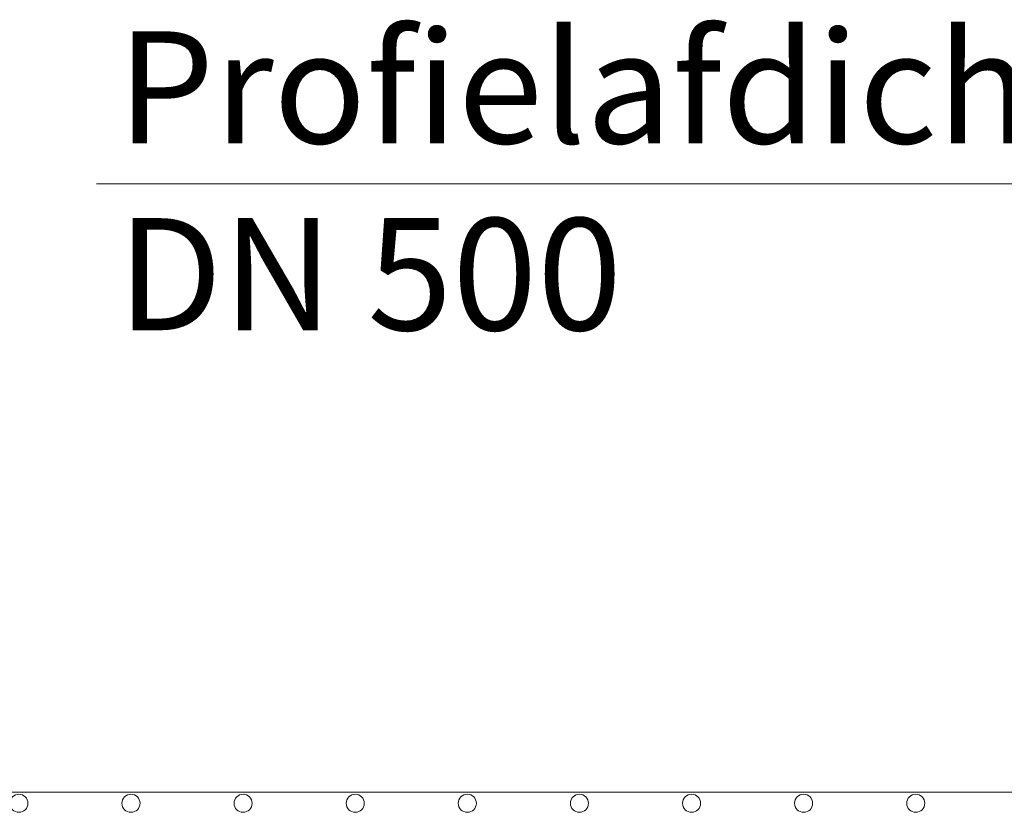
# Model space of a CAD drawing. Extents: x 191.7 to 210.7, y 143.4 to 165.6.
# Drawn here: x 201.1 to 201.6, y 159.6 to 160 of the extents above; entities that cross this region are included whole.
import ezdxf

# ---------------------------------------------------------------- set-up
doc = ezdxf.new("R2010")
doc.units = 0
doc.header["$LTSCALE"] = 0.02
doc.layers.add('FRW-Text_NL', color=7, linetype='Continuous', lineweight=15)
doc.layers.add('FRW-Vlies', color=8, linetype='Continuous', lineweight=15)
doc.styles.get("Standard").update_dxf_attribs({"font": 'arial.ttf'})

# ---------------------------------------------------------------- blocks, each defined once
blk = doc.blocks.new('Filtervlies_ST_gerade 80')
at = {"color": 0}
blk.add_lwpolyline([(0, 0.01), (0.8, 0.01)], dxfattribs=at)
for centre in [(0.025, 0.005), (0.075, 0.005), (0.125, 0.005), (0.175, 0.005), (0.225, 0.005), (0.275, 0.005), (0.325, 0.005), (0.725, 0.005), (0.775, 0.005)]:
    blk.add_circle(centre, 0.00403, dxfattribs=at)

msp = doc.modelspace()

# ---------------------------------------------------------------- linework, layer by layer
at = {"layer": 'FRW-Text_NL', "lineweight": 15}
msp.add_lwpolyline([(202.12649, 159.79946), (201.70256, 159.91297), (201.15771, 159.91297)], dxfattribs=at)

# ---------------------------------------------------------------- block references
at = {"layer": 'FRW-Vlies'}
for p in [(200.39815, 159.63166), (201.19815, 159.63166)]:
    msp.add_blockref('Filtervlies_ST_gerade 80', p, dxfattribs=at)

# ---------------------------------------------------------------- texts
at = {"layer": 'FRW-Text_NL', "insert": (201.16706, 159.98104), "char_height": 0.05, "attachment_point": 1}
msp.add_mtext_dynamic_manual_height_columns('Profielafdichtring{\\A1; DN 500}', width=0.523803, gutter_width=0.01, heights=[0], dxfattribs=at)

doc.saveas('drawing.dxf')
